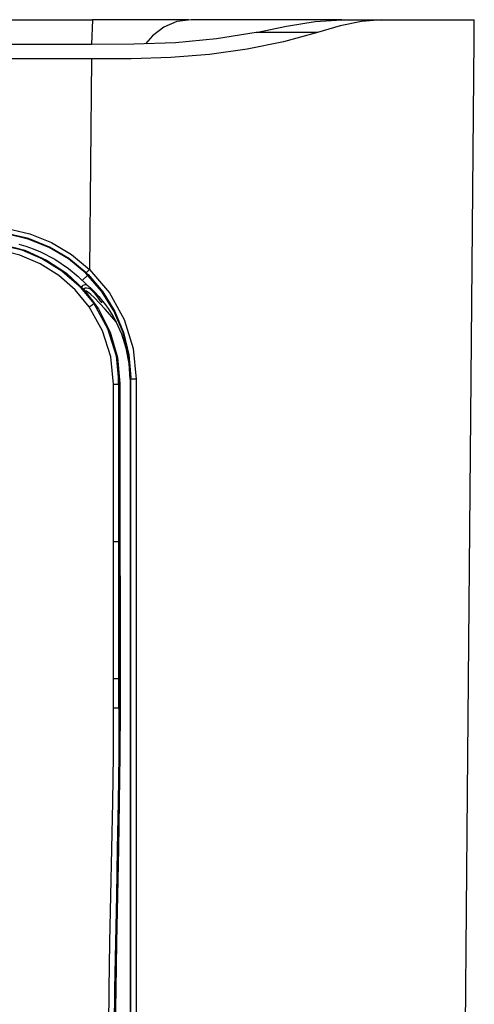
# Model space of a CAD drawing. Units: millimetres. Extents: x -1671 to -695, y 77 to 761.
# Drawn here: x -1081 to -1060, y 145 to 190 of the extents above; entities that cross this region are included whole.
import ezdxf

# ---------------------------------------------------------------- set-up
doc = ezdxf.new("R2010")
doc.units = ezdxf.units.MM
doc.layers.add('TFR-TRI', color=7, linetype='CONTINUOUS', true_color=0xffffff)

msp = doc.modelspace()

# ---------------------------------------------------------------- linework, layer by layer
at = {"layer": 'TFR-TRI', "color": 0, "linetype": 'Continuous'}
for p, q in [((-1102.62244, 189.90997), (-1077.2722, 189.90997)), ((-1077.2722, 189.90997), (-1077.32501, 188.76867)), ((-1075.06638, 189.90997), (-1077.2722, 189.90997)), ((-1072.86665, 189.90997), (-1075.06638, 189.90997)), ((-1073.41483, 189.82233), (-1074.01876, 189.57157)), ((-1072.76317, 189.90997), (-1073.41483, 189.82233)), ((-1065.86103, 189.90997), (-1072.76317, 189.90997)), ((-1068.39764, 189.60665), (-1067.09002, 189.8233)), ((-1067.09002, 189.8233), (-1065.86098, 189.90997)), ((-1064.96806, 189.83381), (-1065.94784, 189.62767)), ((-1065.86098, 189.90997), (-1064.04573, 189.90997)), ((-1064.04573, 189.90997), (-1064.96806, 189.83381)), ((-1064.04573, 189.90997), (-1062.98339, 189.90997)), ((-1062.98339, 189.90997), (-1062.06407, 189.90997)), ((-1062.06407, 189.90997), (-1061.23907, 189.90997)), ((-1061.23907, 189.90997), (-1060.60829, 189.90997)), ((-1060.60829, 189.90997), (-1060.36776, 189.90997)), ((-1060.36776, 189.90997), (-1060.17513, 189.90997)), ((-1060.17513, 189.90997), (-1060.02766, 189.90997)), ((-1060.02766, 189.90997), (-1059.92268, 189.90997)), ((-1059.92268, 189.90997), (-1059.85631, 189.90997)), ((-1059.85631, 189.90997), (-1059.82041, 189.90997)), ((-1059.82041, 189.90997), (-1059.80568, 189.90997)), ((-1059.8096, 189.13308), (-1059.80326, 189.85712)), ((-1059.80674, 189.46184), (-1059.80282, 189.90997)), ((-1059.80568, 189.90997), (-1059.80282, 189.90997)), ((-1059.80326, 189.85712), (-1059.80301, 189.88352)), ((-1059.80301, 189.88352), (-1059.80282, 189.90997)), ((-1074.01876, 189.57157), (-1074.53719, 189.17591)), ((-1069.78777, 189.32469), (-1068.39764, 189.60665)), ((-1065.94784, 189.62767), (-1066.98097, 189.32469)), ((-1059.81062, 189.01376), (-1059.80674, 189.46184)), ((-1074.53719, 189.17591), (-1074.84439, 188.80185)), ((-1071.60384, 189.02752), (-1073.47355, 188.85388)), ((-1069.78777, 189.32469), (-1071.60384, 189.02752)), ((-1066.98097, 189.32469), (-1069.78777, 189.32469)), ((-1066.98097, 189.32469), (-1068.53969, 188.88964)), ((-1060.11206, 154.47449), (-1059.81062, 189.01376)), ((-1077.31968, 188.7692), (-1441.30564, 188.7692)), ((-1075.387, 188.78281), (-1077.31968, 188.77085)), ((-1073.47355, 188.85388), (-1075.387, 188.78281)), ((-1070.19196, 188.55342), (-1071.91662, 188.31777)), ((-1068.53969, 188.88964), (-1070.19196, 188.55342)), ((-1077.32525, 188.11057), (-1441.3001, 188.11057)), ((-1077.32525, 188.11062), (-1077.3673, 183.29356)), ((-1075.50588, 188.12447), (-1077.32525, 188.11226)), ((-1073.6949, 188.18236), (-1075.50588, 188.12447)), ((-1071.91662, 188.31777), (-1073.6949, 188.18236)), ((-1077.3673, 183.29356), (-1077.4093, 178.47651)), ((-1081.17836, 180.345), (-1080.14029, 180.10088)), ((-1080.21548, 179.86814), (-1081.21673, 180.10345)), ((-1080.20128, 179.88578), (-1081.20897, 180.12341)), ((-1079.24335, 179.49966), (-1080.20128, 179.88578)), ((-1080.14029, 180.10088), (-1079.15314, 179.70313)), ((-1081.53187, 179.61806), (-1080.51832, 179.36512)), ((-1081.43667, 179.63071), (-1080.37656, 179.35267)), ((-1080.64985, 179.63773), (-1080.33461, 179.54452)), ((-1080.33461, 179.54452), (-1079.99432, 179.42272)), ((-1079.26307, 179.48459), (-1080.21548, 179.86814)), ((-1078.37858, 178.96016), (-1079.26307, 179.48459)), ((-1078.35653, 178.97474), (-1079.24335, 179.49966)), ((-1079.15314, 179.70313), (-1078.23624, 179.15922)), ((-1080.59617, 179.12507), (-1081.57111, 179.36779)), ((-1079.67365, 178.73304), (-1080.59617, 179.12507)), ((-1080.51832, 179.36512), (-1079.55883, 178.95686)), ((-1080.37656, 179.35267), (-1079.37914, 178.90493)), ((-1079.99432, 179.42272), (-1079.6611, 179.28189)), ((-1079.6611, 179.28189), (-1078.99535, 178.93903)), ((-1077.56191, 178.32071), (-1078.35653, 178.97474)), ((-1078.23624, 179.15922), (-1077.40916, 178.47656)), ((-1078.82399, 178.20187), (-1079.67365, 178.73304)), ((-1079.55883, 178.95686), (-1078.67502, 178.40409)), ((-1079.37914, 178.90493), (-1078.46864, 178.30036)), ((-1078.99535, 178.93903), (-1078.37606, 178.52326)), ((-1077.58114, 178.30211), (-1078.37858, 178.96016)), ((-1078.0675, 177.54169), (-1078.82399, 178.20187)), ((-1078.67502, 178.40409), (-1077.88834, 177.71764)), ((-1078.61228, 178.36543), (-1078.57692, 178.38403)), ((-1078.46864, 178.30036), (-1077.66927, 177.55181)), ((-1078.37606, 178.52326), (-1077.93645, 178.15192)), ((-1077.93645, 178.15192), (-1077.51647, 177.75669)), ((-1077.73588, 177.9779), (-1077.49593, 178.21824)), ((-1076.86719, 177.48747), (-1077.58148, 178.30186)), ((-1077.52189, 178.36082), (-1077.58129, 178.30201)), ((-1077.5622, 178.32042), (-1077.51918, 178.27851)), ((-1077.40916, 178.47632), (-1077.52189, 178.36082)), ((-1077.51918, 178.27851), (-1077.47655, 178.23622)), ((-1077.47655, 178.23622), (-1076.80207, 177.44208)), ((-1077.4095, 178.47632), (-1076.50384, 177.40618)), ((-1077.88834, 177.71764), (-1077.22041, 176.9083)), ((-1077.79475, 177.67947), (-1077.73443, 177.73019)), ((-1077.73443, 177.73019), (-1077.69674, 177.75369)), ((-1077.69674, 177.75369), (-1077.66035, 177.76992)), ((-1077.66035, 177.76992), (-1077.60726, 177.78072)), ((-1077.63933, 177.61702), (-1077.59224, 177.6318)), ((-1077.60726, 177.78072), (-1077.55823, 177.7752)), ((-1077.59224, 177.6318), (-1077.54428, 177.6348)), ((-1077.55823, 177.7752), (-1077.53701, 177.76745)), ((-1077.54428, 177.6348), (-1077.46633, 177.61814)), ((-1077.53701, 177.76745), (-1077.51666, 177.7566)), ((-1077.51647, 177.75679), (-1077.47422, 177.72147)), ((-1077.47422, 177.72147), (-1077.43169, 177.68528)), ((-1077.43169, 177.68528), (-1077.38852, 177.64735)), ((-1077.38852, 177.64735), (-1077.34492, 177.60777)), ((-1077.42466, 176.76276), (-1078.0675, 177.54169)), ((-1077.69344, 177.5818), (-1077.63933, 177.61702)), ((-1077.66927, 177.55181), (-1077.00531, 176.67207)), ((-1077.58817, 177.4821), (-1077.60595, 177.48161)), ((-1077.54898, 177.47343), (-1077.58817, 177.4821)), ((-1077.51085, 177.45434), (-1077.54898, 177.47343)), ((-1077.35645, 177.33249), (-1077.51085, 177.45434)), ((-1077.46633, 177.61814), (-1077.39051, 177.58044)), ((-1077.39051, 177.58044), (-1077.20234, 177.41122)), ((-1077.20743, 177.18929), (-1077.35645, 177.33249)), ((-1077.34492, 177.60777), (-1077.25636, 177.52405)), ((-1077.25636, 177.52405), (-1077.16697, 177.43476)), ((-1076.69704, 176.65206), (-1077.20743, 177.18929)), ((-1077.20234, 177.41122), (-1077.04358, 177.20101)), ((-1077.16697, 177.43476), (-1076.98816, 177.24069)), ((-1077.04358, 177.20101), (-1076.92295, 177.02224)), ((-1076.98816, 177.24069), (-1076.81234, 177.02888)), ((-1076.29731, 176.57372), (-1076.86719, 177.48747)), ((-1076.80207, 177.44208), (-1076.25923, 176.55134)), ((-1076.50384, 177.40618), (-1075.83309, 176.18242)), ((-1077.42466, 176.76276), (-1077.28891, 176.85806)), ((-1076.81574, 175.66389), (-1077.42466, 176.76276)), ((-1077.28891, 176.85806), (-1077.22041, 176.9083)), ((-1077.22041, 176.9083), (-1076.58862, 175.76573)), ((-1076.92295, 177.02224), (-1076.84897, 176.94739)), ((-1076.84897, 176.94739), (-1076.83032, 177.04884)), ((-1076.81234, 177.02888), (-1076.7279, 176.919)), ((-1076.7279, 176.919), (-1076.64511, 176.80578)), ((-1076.64511, 176.80578), (-1076.56343, 176.68825)), ((-1077.00531, 176.67207), (-1076.46542, 175.59801)), ((-1076.19775, 176.0818), (-1076.69704, 176.65206)), ((-1076.56343, 176.68825), (-1076.48455, 176.56854)), ((-1076.48455, 176.56854), (-1076.33713, 176.32616)), ((-1076.33713, 176.32616), (-1076.19775, 176.0818)), ((-1075.88018, 175.5826), (-1076.29731, 176.57372)), ((-1076.25923, 176.55134), (-1075.85761, 175.58599)), ((-1075.93483, 175.50731), (-1076.19775, 176.0818)), ((-1075.83309, 176.18242), (-1075.41902, 174.8481)), ((-1076.4409, 174.47182), (-1076.81574, 175.66389)), ((-1076.58862, 175.76573), (-1076.19998, 174.52501)), ((-1076.46542, 175.59801), (-1076.13487, 174.44774)), ((-1075.72908, 174.86545), (-1075.93483, 175.50731)), ((-1075.624, 174.53601), (-1075.88018, 175.5826)), ((-1075.85761, 175.58599), (-1075.60685, 174.56818)), ((-1076.31291, 173.22233), (-1076.4409, 174.47182)), ((-1076.19998, 174.52501), (-1076.06728, 173.2263)), ((-1075.59503, 174.17275), (-1075.72908, 174.86545)), ((-1075.53699, 173.45589), (-1075.624, 174.53601)), ((-1075.60685, 174.56818), (-1075.51644, 173.51994)), ((-1075.41902, 174.8481), (-1075.27838, 173.45182)), ((-1076.13487, 174.44774), (-1076.02232, 173.25096)), ((-1075.54706, 173.44576), (-1075.59503, 174.17275)), ((-1076.09059, 173.49935), (-1076.09059, 173.77385)), ((-1076.31291, 173.22233), (-1076.14756, 173.22349)), ((-1076.31208, 169.61998), (-1076.31291, 173.22233)), ((-1076.14756, 173.22349), (-1076.06728, 173.2263)), ((-1076.09059, 173.22485), (-1076.09059, 173.49935)), ((-1076.09059, 173.22485), (-1076.09054, 169.6224)), ((-1076.0448, 173.23861), (-1076.06728, 173.2263)), ((-1076.06728, 173.2263), (-1076.0667, 169.62395)), ((-1076.02232, 173.25096), (-1076.0448, 173.23861)), ((-1076.02232, 173.25096), (-1076.02136, 171.46318)), ((-1075.54202, 173.45085), (-1075.54706, 173.44576)), ((-1075.54706, 173.44576), (-1075.54677, 160.37176)), ((-1075.53699, 173.45589), (-1075.54202, 173.45085)), ((-1075.53713, 160.1926), (-1075.53699, 173.45589)), ((-1075.45327, 173.45293), (-1075.53699, 173.45589)), ((-1075.51664, 94.24684), (-1075.5163, 173.51994)), ((-1075.27838, 173.45182), (-1075.45327, 173.45293)), ((-1075.27838, 173.45182), (-1075.27838, 173.20188)), ((-1075.27838, 173.20188), (-1075.27833, 172.9519)), ((-1075.27833, 172.9519), (-1075.27828, 171.95206)), ((-1075.27828, 171.95206), (-1075.27823, 170.95221)), ((-1076.02136, 171.46318), (-1076.02044, 169.67545)), ((-1075.27823, 170.95221), (-1075.27799, 166.95285)), ((-1076.31136, 166.01763), (-1076.31208, 169.61998)), ((-1076.09054, 169.6224), (-1076.09049, 166.02001)), ((-1076.0667, 169.62395), (-1076.06622, 166.02161)), ((-1076.02044, 169.6754), (-1076.01956, 167.84984)), ((-1076.01956, 167.84984), (-1076.01874, 166.02422)), ((-1075.27799, 166.95285), (-1075.2777, 162.95348)), ((-1076.31097, 162.88047), (-1076.3116, 166.01763)), ((-1076.31136, 166.01763), (-1076.14858, 166.01884)), ((-1076.14858, 166.01884), (-1076.06622, 166.02161)), ((-1076.09049, 166.02015), (-1076.09044, 162.88284)), ((-1076.04287, 166.02165), (-1076.06641, 166.02161)), ((-1076.06636, 166.02161), (-1076.06597, 162.88439)), ((-1076.01932, 166.02209), (-1076.04287, 166.02165)), ((-1076.01932, 166.02422), (-1076.01796, 162.8857)), ((-1076.31044, 159.74326), (-1076.31097, 162.88047)), ((-1076.09044, 162.88284), (-1076.09044, 159.74553)), ((-1076.06597, 162.88439), (-1076.06559, 159.74718)), ((-1076.01796, 162.8857), (-1076.0167, 159.74718)), ((-1075.2777, 162.95348), (-1075.27663, 146.95601)), ((-1075.54677, 160.37176), (-1075.54648, 147.29775)), ((-1075.53728, 146.92931), (-1075.53713, 160.1926)), ((-1076.31044, 159.74326), (-1076.1462, 159.74442)), ((-1076.31029, 159.07266), (-1076.31044, 159.74326)), ((-1076.1462, 159.74442), (-1076.06559, 159.74718)), ((-1076.09039, 159.74573), (-1076.09039, 159.07513)), ((-1076.06559, 159.74718), (-1076.06554, 159.07658)), ((-1076.06559, 159.74718), (-1076.04117, 159.74718)), ((-1076.04117, 159.74718), (-1076.0167, 159.74718)), ((-1076.0167, 159.74718), (-1076.01637, 159.74718)), ((-1076.01637, 159.74718), (-1076.01612, 159.08036)), ((-1076.31019, 158.40206), (-1076.31029, 159.07266)), ((-1076.09039, 159.07513), (-1076.09039, 158.40453)), ((-1076.06554, 159.07658), (-1076.06544, 158.40598)), ((-1076.01612, 159.08036), (-1076.01588, 158.41359)), ((-1076.32056, 156.23955), (-1076.31024, 158.40206)), ((-1076.31019, 158.40206), (-1076.1479, 158.40327)), ((-1076.1479, 158.40327), (-1076.06544, 158.40598)), ((-1076.06544, 158.40598), (-1076.07566, 156.24158)), ((-1076.01588, 158.41359), (-1076.02562, 156.24924)), ((-1076.34832, 154.08924), (-1076.32056, 156.23955)), ((-1076.07566, 156.24158), (-1076.10289, 154.08992)), ((-1076.02562, 156.24924), (-1076.05251, 154.09593)), ((-1060.41349, 119.93517), (-1060.11206, 154.47449)), ((-1076.38756, 151.94688), (-1076.34832, 154.08924)), ((-1076.10289, 154.08992), (-1076.14141, 151.9463)), ((-1076.05251, 154.09593), (-1076.09073, 151.94921)), ((-1076.43228, 149.80821), (-1076.38756, 151.94688)), ((-1076.14141, 151.9463), (-1076.1853, 149.80607)), ((-1076.09073, 151.94921), (-1076.13448, 149.80477)), ((-1076.47651, 147.66885), (-1076.43228, 149.80821)), ((-1076.1853, 149.80607), (-1076.2288, 147.66454)), ((-1076.13448, 149.80477), (-1076.17784, 147.65809)), ((-1076.5143, 145.5246), (-1076.47651, 147.66885)), ((-1076.2288, 147.66454), (-1076.26616, 145.51699)), ((-1076.17784, 147.65809), (-1076.21505, 145.50479)), ((-1075.54648, 147.29775), (-1075.54609, 134.03436)), ((-1075.53733, 144.70091), (-1075.53728, 146.92931)), ((-1075.27663, 146.95601), (-1075.27552, 130.95858)), ((-1076.53973, 143.37115), (-1076.5143, 145.5246)), ((-1076.26616, 145.51699), (-1076.29149, 143.35879)), ((-1076.21505, 145.50479), (-1076.24029, 143.34048))]:
    msp.add_line(p, q, dxfattribs=at)

doc.saveas('drawing.dxf')
